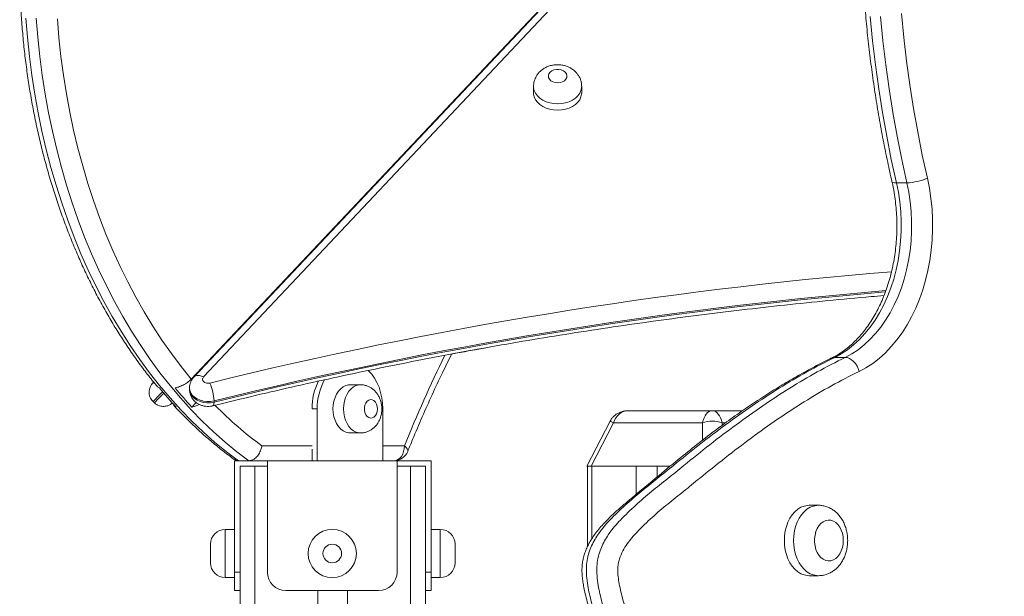
# Model space of a CAD drawing. Units: millimetres. Extents: x 148 to 388, y 7 to 394.
# Drawn here: x 301 to 314, y 350 to 358 of the extents above; entities that cross this region are included whole.
import ezdxf

# ---------------------------------------------------------------- set-up
doc = ezdxf.new("R2010")
doc.units = ezdxf.units.MM

msp = doc.modelspace()

# ---------------------------------------------------------------- linework, layer by layer
at = {"color": 7, "linetype": 'Continuous', "lineweight": 15}
for p, q in [((312.61762, 363.00722), (303.22156, 353.04295)), ((312.61497, 362.99426), (303.25818, 353.07164)), ((307.83869, 356.99038), (307.83869, 356.90462)), ((308.48869, 356.90462), (308.48869, 356.99037)), ((312.87573, 355.68884), (312.73431, 355.68884)), ((312.04383, 353.3356), (311.90241, 353.3356)), ((302.70259, 352.98912), (302.71474, 353.00201)), ((302.71439, 353.00157), (302.70262, 352.98909)), ((302.79102, 352.92382), (302.76455, 352.94001)), ((305.5042, 352.96624), (305.36278, 352.96624)), ((303.19735, 352.92071), (303.19735, 352.90356)), ((302.70711, 352.73882), (302.70714, 352.7388)), ((302.70714, 352.7388), (302.72532, 352.72164)), ((303.23009, 352.66451), (303.2884, 352.72635)), ((303.52793, 352.74853), (303.52793, 352.73138)), ((304.92084, 352.64124), (304.92084, 351.94124)), ((305.80473, 352.64124), (305.80473, 351.94124)), ((309.11612, 352.61624), (310.25028, 352.61624)), ((310.25028, 352.61624), (310.65804, 352.61624)), ((308.87185, 352.47488), (308.55857, 351.86624)), ((308.91679, 352.45175), (308.61541, 351.86624)), ((310.11739, 352.45175), (308.91679, 352.45175)), ((305.36278, 352.31624), (305.5042, 352.31624)), ((304.85013, 352.09607), (304.85013, 351.94124)), ((303.85691, 351.94124), (303.80564, 351.94124)), ((303.80564, 351.94124), (303.80564, 350.44124)), ((303.99833, 351.94124), (303.85691, 351.94124)), ((304.24833, 351.94124), (303.99833, 351.94124)), ((305.99833, 351.94124), (304.24833, 351.94124)), ((304.24833, 351.94124), (304.24833, 350.44124)), ((306.45564, 351.94124), (305.99833, 351.94124)), ((305.99833, 351.94124), (305.99833, 350.44124)), ((306.45564, 350.44124), (306.45564, 351.94124)), ((303.88064, 351.86624), (303.88064, 317.92643)), ((303.88064, 351.86624), (304.08064, 351.86624)), ((304.08064, 351.86624), (304.24833, 351.86624)), ((305.99833, 351.86624), (306.18064, 351.86624)), ((306.18064, 351.86624), (306.38064, 351.86624)), ((306.38064, 351.86624), (306.38064, 318.10681)), ((308.61541, 351.86624), (308.55857, 351.86624)), ((308.56536, 351.86624), (308.56536, 350.78127)), ((308.61541, 351.86624), (309.6797, 351.86624)), ((308.62394, 351.86624), (309.22498, 351.86624)), ((309.22498, 351.86624), (309.22498, 351.48972)), ((309.50782, 351.86624), (309.50782, 351.72502)), ((309.50782, 351.86624), (309.6797, 351.86624)), ((311.68217, 351.34124), (311.55843, 351.34124)), ((303.80564, 351.01624), (303.68064, 351.01624)), ((306.58064, 351.01624), (306.45564, 351.01624)), ((303.48064, 350.56624), (303.48064, 350.81624)), ((306.78064, 350.81624), (306.78064, 350.56624)), ((303.80564, 350.44124), (303.88064, 350.44124)), ((303.80564, 350.19124), (303.80564, 350.44124)), ((306.38064, 350.44124), (306.45564, 350.44124)), ((306.45564, 350.44124), (306.45564, 350.19124)), ((303.68064, 350.36624), (303.80564, 350.36624)), ((306.45564, 350.36624), (306.58064, 350.36624)), ((311.55843, 350.39124), (311.68217, 350.39124)), ((303.88064, 350.19124), (303.80564, 350.19124)), ((305.74833, 350.19124), (304.49833, 350.19124)), ((304.93064, 350.19124), (304.93064, 318.07171)), ((305.33064, 350.19124), (305.33064, 318.10039)), ((306.45564, 350.19124), (306.38064, 350.19124))]:
    msp.add_line(p, q, dxfattribs=at)
at = {"color": 8, "linetype": 'Continuous', "lineweight": 15}
for p, q in [((312.57967, 362.82181), (303.3855, 353.07164)), ((302.7002, 352.98658), (302.69985, 352.98621)), ((302.70262, 352.98909), (302.69988, 352.98618)), ((304.92084, 352.64124), (304.85379, 352.64124)), ((310.11739, 352.21762), (310.11739, 352.45175)), ((310.38317, 352.45175), (310.38317, 352.41938)), ((310.42727, 352.45175), (310.38317, 352.45175)), ((304.17401, 352.14124), (304.85379, 352.14124)), ((305.80473, 352.14124), (306.09703, 352.14124)), ((306.14111, 352.06639), (306.14054, 352.06509)), ((304.08064, 351.86624), (304.08064, 317.96203)), ((306.18064, 351.86624), (306.18064, 318.11326)), ((308.62394, 351.86624), (308.62394, 350.88833)), ((303.68064, 351.01624), (303.68064, 350.36624)), ((306.58064, 350.36624), (306.58064, 351.01624))]:
    msp.add_line(p, q, dxfattribs=at)
at = {"color": 7, "linetype": 'Continuous', "lineweight": 15, "flags": 128}
for points in [[(300.98933, 357.9088), (301.00991, 357.65089), (301.03679, 357.39415), (301.06994, 357.13888), (301.10931, 356.88538), (301.15485, 356.63396), (301.20653, 356.38492), (301.26426, 356.13856), (301.32799, 355.89517), (301.39763, 355.65504), (301.47311, 355.41847), (301.55433, 355.18573), (301.6412, 354.9571), (301.7336, 354.73286), (301.83144, 354.51328), (301.93459, 354.29862), (302.04294, 354.08913), (302.15634, 353.88507), (302.27467, 353.68668), (302.39778, 353.4942), (302.52552, 353.30786), (302.65775, 353.12788), (302.7943, 352.95448), (302.93502, 352.78786), (303.07972, 352.62823), (303.22824, 352.47578), (303.38041, 352.33068), (303.53603, 352.19312), (303.69493, 352.06326), (303.85691, 351.94124)], [(303.99833, 351.94124), (303.83635, 352.06326), (303.67746, 352.19312), (303.52183, 352.33068), (303.36967, 352.47578), (303.22114, 352.62823), (303.07644, 352.78786), (302.93572, 352.95448), (302.79917, 353.12788), (302.66694, 353.30786), (302.5392, 353.4942), (302.41609, 353.68668), (302.29776, 353.88507), (302.18436, 354.08913), (302.07602, 354.29862), (301.97286, 354.51328), (301.87502, 354.73286), (301.78262, 354.9571), (301.69575, 355.18573), (301.61453, 355.41847), (301.53905, 355.65504), (301.46941, 355.89517), (301.40568, 356.13856), (301.34795, 356.38492), (301.29628, 356.63396), (301.25073, 356.88538), (301.21136, 357.13888), (301.17821, 357.39415), (301.15133, 357.65089), (301.13075, 357.9088)], [(301.41503, 357.89772), (301.43608, 357.64383), (301.4634, 357.39114), (301.49697, 357.13996), (301.53673, 356.8906), (301.58264, 356.64336), (301.63464, 356.39854), (301.69267, 356.15645), (301.75666, 355.91738), (301.82653, 355.68162), (301.90219, 355.44947), (301.98355, 355.22121), (302.07052, 354.99712), (302.16298, 354.77747), (302.26082, 354.56253), (302.36392, 354.35257), (302.47216, 354.14784), (302.5854, 353.9486), (302.7035, 353.75508), (302.82632, 353.56753), (302.95371, 353.38618), (303.08551, 353.21125), (303.22156, 353.04295)], [(312.80096, 357.97087), (312.83284, 357.64854), (312.87085, 357.32754), (312.91496, 357.00811), (312.96513, 356.69046), (313.02133, 356.37485), (313.08352, 356.06149), (313.15166, 355.75061)], [(308.16369, 357.03664), (308.19742, 357.04002), (308.22864, 357.04988), (308.25505, 357.06551), (308.27468, 357.08575), (308.28608, 357.10908), (308.2884, 357.13379), (308.28148, 357.15804), (308.26581, 357.18003), (308.24258, 357.19813), (308.21349, 357.211), (308.18071, 357.21768), (308.14667, 357.21768), (308.11389, 357.211), (308.08481, 357.19813), (308.06157, 357.18003), (308.04591, 357.15804), (308.03898, 357.13379), (308.04131, 357.10908), (308.05271, 357.08575), (308.07234, 357.06551), (308.09874, 357.04988), (308.12997, 357.04002), (308.16369, 357.03664)], [(307.83869, 356.90462), (307.8398, 356.88509), (307.84864, 356.84657), (307.86607, 356.80964), (307.89161, 356.77529), (307.92458, 356.74447), (307.96407, 356.71802), (308.00901, 356.69666), (308.05817, 356.68098), (308.1102, 356.67139), (308.16369, 356.66817)], [(308.16369, 356.66817), (308.21718, 356.67139), (308.26922, 356.68098), (308.31838, 356.69666), (308.36331, 356.71802), (308.4028, 356.74447), (308.43577, 356.77529), (308.46132, 356.80964), (308.47875, 356.84657), (308.48758, 356.88509), (308.48869, 356.90462)], [(313.15166, 355.75061), (313.17909, 355.6158), (313.20002, 355.47868), (313.21435, 355.33987), (313.22201, 355.2), (313.22298, 355.05973), (313.21724, 354.91968), (313.20482, 354.7805), (313.18578, 354.64283), (313.16021, 354.50729), (313.12822, 354.3745), (313.08996, 354.24507), (313.0456, 354.1196), (312.99535, 353.99865), (312.93944, 353.88278), (312.87811, 353.77251), (312.81166, 353.66836), (312.74039, 353.57079), (312.66462, 353.48026), (312.58469, 353.39718), (312.50098, 353.32192), (312.41386, 353.25484), (312.32374, 353.19623), (312.23102, 353.14637)], [(312.73431, 355.68884), (312.76008, 355.56143), (312.77943, 355.43177), (312.79226, 355.30049), (312.79849, 355.16826), (312.79811, 355.03574), (312.79111, 354.90359), (312.77752, 354.77247), (312.75742, 354.64304), (312.73091, 354.51593), (312.69811, 354.39179), (312.65919, 354.27124), (312.61436, 354.15488), (312.56382, 354.04328), (312.50783, 353.93701), (312.44668, 353.8366), (312.38066, 353.74255), (312.31011, 353.65533), (312.23538, 353.57538), (312.15685, 353.50308), (312.0749, 353.43882), (311.98994, 353.3829), (311.90241, 353.3356)], [(312.04383, 353.3356), (312.13137, 353.3829), (312.21632, 353.43882), (312.29827, 353.50308), (312.37681, 353.57538), (312.45153, 353.65533), (312.52208, 353.74255), (312.5881, 353.8366), (312.64925, 353.93701), (312.70524, 354.04328), (312.75578, 354.15488), (312.80062, 354.27124), (312.83953, 354.39179), (312.87233, 354.51593), (312.89884, 354.64304), (312.91894, 354.77247), (312.93253, 354.90359), (312.93953, 355.03574), (312.93991, 355.16826), (312.93368, 355.30049), (312.92085, 355.43177), (312.9015, 355.56143), (312.87573, 355.68884)], [(312.04383, 353.3356), (312.0723, 353.33197), (312.10143, 353.3212), (312.13011, 353.30371), (312.15724, 353.28018), (312.18176, 353.2515), (312.20274, 353.21878), (312.21937, 353.18329), (312.23102, 353.14637)], [(303.3855, 353.07164), (303.37545, 353.05631), (303.37237, 353.03947), (303.37655, 353.02276), (303.38759, 353.0078), (303.40442, 352.99603), (303.42541, 352.98859), (303.44852, 352.98621), (303.47152, 352.98912)], [(305.80473, 352.64124), (305.8015, 352.71658), (305.79188, 352.79082), (305.77601, 352.86287), (305.7541, 352.9317), (305.72649, 352.99628), (305.69358, 353.0557), (305.65585, 353.10906), (305.61383, 353.15561), (305.60924, 353.16003)], [(302.69985, 352.98621), (302.69985, 352.98621), (302.70259, 352.98912)], [(302.70001, 352.98631), (302.70213, 352.98856), (302.70914, 352.996), (302.71361, 353.00074)], [(302.71353, 353.00071), (302.70911, 352.99603), (302.7021, 352.98859), (302.7002, 352.98658)], [(305.36278, 352.96624), (305.34381, 352.96513), (305.30637, 352.9563), (305.27047, 352.93887), (305.23709, 352.91332), (305.20714, 352.88036), (305.18143, 352.84086), (305.16067, 352.79593), (305.14543, 352.74677), (305.13611, 352.69474), (305.13297, 352.64124), (305.13611, 352.58775), (305.14543, 352.53572), (305.16067, 352.48656), (305.18143, 352.44162), (305.20714, 352.40213), (305.23709, 352.36917), (305.27047, 352.34362), (305.30637, 352.32619), (305.34381, 352.31735), (305.36278, 352.31624)], [(305.73401, 352.64124), (305.73074, 352.67497), (305.72115, 352.70619), (305.70596, 352.7326), (305.68629, 352.75223), (305.66361, 352.76363), (305.63959, 352.76595), (305.61603, 352.75903), (305.59465, 352.74337), (305.57706, 352.72013), (305.56455, 352.69105), (305.55806, 352.65827), (305.55806, 352.62422), (305.56455, 352.59144), (305.57706, 352.56236), (305.59465, 352.53912), (305.61603, 352.52346), (305.63959, 352.51654), (305.66361, 352.51886), (305.68629, 352.53026), (305.70596, 352.54989), (305.72115, 352.5763), (305.73074, 352.60752), (305.73401, 352.64124)], [(305.95561, 351.94124), (305.9832, 351.94509), (306.00973, 351.95647), (306.03418, 351.97495), (306.05561, 351.99982), (306.07319, 352.03013), (306.08626, 352.06471), (306.09431, 352.10223), (306.09703, 352.14124)], [(311.55843, 351.34124), (311.53551, 351.34014), (311.49009, 351.33131), (311.44595, 351.31382), (311.4039, 351.28799), (311.36474, 351.2543), (311.32918, 351.21339), (311.29789, 351.16601), (311.27145, 351.11305), (311.25036, 351.05548), (311.23501, 350.9944), (311.22568, 350.93092), (311.22255, 350.86624), (311.22568, 350.80157), (311.23501, 350.73809), (311.25036, 350.677), (311.27145, 350.61944), (311.29789, 350.56648), (311.32918, 350.5191), (311.36474, 350.47818), (311.4039, 350.4445), (311.44595, 350.41867), (311.49009, 350.40118), (311.53551, 350.39235), (311.55843, 350.39124)], [(312.01805, 350.86624), (312.01492, 350.91535), (312.00565, 350.96287), (311.99052, 351.00729), (311.97003, 351.04718), (311.94483, 351.08125), (311.91574, 351.10841), (311.88368, 351.12779), (311.8497, 351.13876), (311.81487, 351.14097), (311.78032, 351.13435), (311.74717, 351.11911), (311.71647, 351.09575), (311.68921, 351.06501), (311.66628, 351.02789), (311.6484, 350.98556), (311.63615, 350.9394), (311.62992, 350.8909), (311.62992, 350.84159), (311.63615, 350.79308), (311.6484, 350.74693), (311.66628, 350.7046), (311.68921, 350.66748), (311.71647, 350.63674), (311.74717, 350.61337), (311.78032, 350.59814), (311.81487, 350.59152), (311.8497, 350.59373), (311.88368, 350.6047), (311.91574, 350.62408), (311.94483, 350.65124), (311.97003, 350.68531), (311.99052, 350.7252), (312.00565, 350.76962), (312.01492, 350.81714), (312.01805, 350.86624)]]:
    msp.add_lwpolyline(points, dxfattribs=at)
at = {"color": 8, "linetype": 'Continuous', "lineweight": 15, "flags": 128}
for points in [[(312.37927, 357.92953), (312.41174, 357.60425), (312.45034, 357.28031), (312.49506, 356.95795), (312.54585, 356.63739), (312.60268, 356.31887), (312.66552, 356.00261), (312.73431, 355.68884)], [(312.87573, 355.68884), (312.80694, 356.00261), (312.74411, 356.31887), (312.68727, 356.63739), (312.63648, 356.95795), (312.59176, 357.28031), (312.55316, 357.60425), (312.52069, 357.92953)], [(308.16369, 356.75392), (308.1102, 356.75715), (308.05817, 356.76673), (308.00901, 356.78242), (307.96407, 356.80378), (307.92458, 356.83023), (307.89161, 356.86105), (307.86607, 356.89539), (307.84864, 356.93233), (307.8398, 356.97085), (307.83869, 356.991)], [(308.48869, 356.99099), (308.48758, 356.97085), (308.47875, 356.93233), (308.46132, 356.89539), (308.43577, 356.86105), (308.4028, 356.83023), (308.36331, 356.80378), (308.31838, 356.78242), (308.26922, 356.76673), (308.21719, 356.75715), (308.16369, 356.75392)], [(312.67389, 355.70586), (312.67841, 355.69925), (312.69043, 355.69354), (312.7093, 355.69002), (312.73431, 355.68884)], [(311.86002, 353.32588), (311.8757, 353.33197), (311.90241, 353.3356)], [(303.25808, 353.07154), (303.26552, 353.07817), (303.28346, 353.08741), (303.30533, 353.09142), (303.33028, 353.09006), (303.35735, 353.08338), (303.3855, 353.07164)], [(305.5035, 352.31625), (305.48523, 352.31735), (305.44779, 352.32619), (305.41189, 352.34362), (305.37851, 352.36917), (305.34856, 352.40213), (305.32285, 352.44162), (305.30209, 352.48656), (305.28685, 352.53572), (305.27753, 352.58775), (305.27439, 352.64124), (305.27753, 352.69474), (305.28685, 352.74677), (305.30209, 352.79593), (305.32285, 352.84086), (305.34856, 352.88036), (305.37851, 352.91332), (305.41189, 352.93887), (305.44779, 352.9563), (305.48523, 352.96513), (305.50379, 352.96624)], [(302.8336, 352.87291), (302.81817, 352.85655), (302.78861, 352.8252), (302.76237, 352.79737), (302.74041, 352.77408), (302.72355, 352.75621), (302.71242, 352.7444), (302.70741, 352.73909), (302.70714, 352.7388)], [(302.72532, 352.72164), (302.7256, 352.72194), (302.73061, 352.72724), (302.74174, 352.73906), (302.7586, 352.75693), (302.78056, 352.78022), (302.8068, 352.80805), (302.83636, 352.8394), (302.84988, 352.85373)], [(303.52793, 352.74853), (303.48121, 352.7405), (303.43324, 352.73911), (303.38579, 352.74442), (303.34061, 352.75623), (303.29936, 352.77411), (303.26358, 352.79739), (303.23457, 352.82522), (303.2134, 352.85658), (303.20087, 352.89029), (303.19735, 352.92035)], [(303.19735, 352.90356), (303.20087, 352.87314), (303.2134, 352.83942), (303.23457, 352.80807), (303.26358, 352.78024), (303.29936, 352.75696), (303.34061, 352.73908), (303.38579, 352.72727), (303.43324, 352.72196), (303.48121, 352.72335), (303.52793, 352.73138)], [(303.51359, 352.68204), (303.51843, 352.68499), (303.52364, 352.69461), (303.52685, 352.71027), (303.52793, 352.73138)], [(308.87185, 352.47488), (308.87478, 352.47337), (308.88346, 352.4689), (308.89762, 352.46161), (308.91679, 352.45175)], [(306.14107, 352.06639), (306.14245, 352.07112), (306.14142, 352.08615), (306.13326, 352.10329), (306.11827, 352.1219), (306.09703, 352.14124)], [(311.68187, 350.39124), (311.65925, 350.39235), (311.61384, 350.40118), (311.56969, 350.41867), (311.52765, 350.4445), (311.48848, 350.47818), (311.45292, 350.5191), (311.42163, 350.56648), (311.39519, 350.61944), (311.3741, 350.677), (311.35875, 350.73809), (311.34943, 350.80157), (311.3463, 350.86624), (311.34943, 350.93092), (311.35875, 350.9944), (311.3741, 351.05548), (311.39519, 351.11305), (311.42163, 351.16601), (311.45292, 351.21339), (311.48848, 351.2543), (311.52765, 351.28799), (311.56969, 351.31382), (311.61384, 351.33131), (311.65925, 351.34014), (311.68092, 351.34124)]]:
    msp.add_lwpolyline(points, dxfattribs=at)
at = {"color": 7, "linetype": 'Continuous', "lineweight": 15}
for radius in [0.325, 0.125]:
    msp.add_circle((305.12333, 350.69124), radius, dxfattribs=at)
for centre, radius, start, end in [((312.84932, 356.45391), 0.76553, 271.977155, 293.262421), ((302.86947, 352.72104), 0.65904, 2.39062, 24.001671), ((305.64976, 352.65063), 0.79969, 152.658784, 180.672794), ((305.71473, 352.65142), 0.79396, 151.081472, 180.73413), ((307.54847, 356.85848), 6.17372, 219.592534, 222.790923), ((307.76091, 356.85876), 6.17414, 219.592734, 222.79091), ((310.25028, 352.08905), 0.38628, 69.87724, 110.12276), ((305.95561, 352.14124), 0.2, 270, 338.012779), ((305.95564, 352.14124), 0.2, 270, 338.012779), ((303.68064, 350.81624), 0.2, 90, 180), ((306.58064, 350.81624), 0.2, 0, 90), ((303.68064, 350.56624), 0.2, 180, 270), ((306.58064, 350.56624), 0.2, 270, 0), ((304.49833, 350.44124), 0.25, 180, 270), ((305.74833, 350.44124), 0.25, 270, 0)]:
    msp.add_arc(centre, radius, start, end, dxfattribs=at)
at = {"color": 8, "linetype": 'Continuous', "lineweight": 15}
for centre, radius, start, end in [((317.43081, 296.39383), 58.2914, 94.6880097, 103.8555076), ((317.4155, 296.47418), 57.96263, 94.7744038, 103.8626436), ((317.42917, 296.37347), 58.04704, 94.7880825, 103.8559869), ((322.98217, 345.33252), 18.20623, 153.821534, 158.038843), ((307.27518, 356.35168), 5.22925, 224.492499, 233.626744)]:
    msp.add_arc(centre, radius, start, end, dxfattribs=at)
at = {"color": 7, "linetype": 'Continuous', "lineweight": 15}
for centre, ratio, start_param, end_param in [((309.11612, 352.36624), 0.84852814, 0, 1.22173048), ((310.25028, 352.36624), 0.56568542, 0, 1.22173048), ((310.25028, 352.36624), 0.56568542, 5.06145483, 6.28318531)]:
    msp.add_ellipse(centre, major_axis=(0, 0.25), ratio=ratio, start_param=start_param, end_param=end_param, dxfattribs=at)
for points, knots in [([(320.61345, 371.75943), (320.56875, 371.75676), (320.4501, 371.74969), (320.25786, 371.72936), (320.03684, 371.69937), (319.81645, 371.66118), (319.59681, 371.61526), (319.37808, 371.56151), (319.16036, 371.5), (318.94382, 371.43075), (318.72859, 371.3538), (318.5148, 371.26921), (318.30259, 371.17703), (318.0921, 371.0773), (317.88347, 370.9701), (317.67684, 370.85548), (317.47233, 370.73351), (317.27008, 370.60429), (317.07023, 370.46787), (316.8729, 370.32437), (316.67824, 370.17386), (316.48636, 370.01644), (316.2974, 369.85222), (316.11146, 369.6813), (315.9287, 369.50379), (315.74921, 369.31982), (315.57312, 369.1295), (315.40054, 368.93295), (315.23158, 368.73031), (315.06636, 368.52171), (314.90498, 368.30728), (314.74754, 368.08717), (314.59416, 367.86153), (314.44491, 367.63049), (314.29991, 367.39421), (314.15923, 367.15284), (314.02298, 366.90654), (313.89124, 366.65548), (313.76408, 366.39981), (313.6416, 366.13969), (313.52387, 365.87531), (313.41096, 365.60683), (313.30294, 365.33442), (313.19988, 365.05827), (313.10185, 364.77854), (313.00891, 364.49541), (312.92111, 364.20908), (312.83851, 363.91973), (312.76116, 363.62753), (312.68911, 363.33268), (312.62241, 363.03536), (312.56109, 362.73578), (312.50519, 362.43411), (312.45475, 362.13056), (312.4098, 361.82531), (312.37037, 361.51857), (312.33649, 361.21052), (312.30816, 360.90137), (312.28541, 360.59131), (312.26826, 360.28055), (312.25672, 359.96928), (312.25079, 359.65769), (312.25047, 359.346), (312.25577, 359.03439), (312.26669, 358.72307), (312.28321, 358.41223), (312.30532, 358.10209), (312.33302, 357.79282), (312.36629, 357.48464), (312.4051, 357.17773), (312.44943, 356.8723), (312.49924, 356.56853), (312.5546, 356.26667), (312.61257, 355.97892), (312.65435, 355.79284), (312.67389, 355.70585)], [0, 0, 0, 0, 0.00828137, 0.02198394, 0.03568807, 0.04939465, 0.06310418, 0.07681735, 0.09053466, 0.10425688, 0.11798412, 0.13171683, 0.14545526, 0.15919971, 0.17294991, 0.18670607, 0.20046806, 0.2142358, 0.22800901, 0.24178765, 0.25557117, 0.26935947, 0.28315205, 0.29694878, 0.31074927, 0.3245531, 0.33835985, 0.35216943, 0.36598142, 0.37979551, 0.39361141, 0.40742884, 0.4212476, 0.43506742, 0.44888824, 0.46270966, 0.47653162, 0.49035398, 0.50417655, 0.51799917, 0.53182196, 0.54564462, 0.55946708, 0.57328932, 0.58711141, 0.60093315, 0.61475457, 0.6285757, 0.6423965, 0.65621701, 0.67003713, 0.68385693, 0.69767643, 0.71149567, 0.72531461, 0.73913335, 0.75295189, 0.76677019, 0.78058839, 0.79440646, 0.80822447, 0.82204241, 0.83586038, 0.84967832, 0.86349639, 0.87731458, 0.89113289, 0.90495137, 0.91877002, 0.93258897, 0.94640817, 0.96022773, 0.97404761, 0.98786785, 1, 1, 1, 1]), ([(301.45305, 361.92274), (301.44823, 361.90909), (301.41768, 361.82263), (301.36487, 361.66099), (301.29685, 361.43666), (301.23428, 361.20923), (301.17697, 360.97914), (301.12504, 360.74657), (301.07852, 360.51178), (301.03747, 360.27501), (301.00193, 360.03651), (300.97193, 359.79653), (300.94751, 359.55532), (300.92868, 359.31314), (300.91546, 359.07023), (300.90788, 358.82685), (300.90593, 358.58326), (300.90961, 358.3397), (300.91894, 358.09644), (300.93388, 357.85372), (300.95444, 357.6118), (300.98059, 357.37094), (301.01231, 357.13138), (301.04955, 356.89338), (301.09229, 356.65718), (301.14049, 356.42303), (301.19409, 356.19117), (301.25305, 355.96186), (301.3173, 355.73532), (301.38678, 355.5118), (301.46142, 355.29153), (301.54115, 355.07475), (301.62588, 354.86168), (301.71554, 354.65255), (301.81003, 354.44758), (301.90926, 354.24699), (302.01313, 354.05099), (302.12153, 353.85979), (302.23435, 353.6736), (302.3515, 353.49265), (302.47275, 353.31698), (302.59836, 353.14738), (302.6958, 353.02179), (302.75256, 352.95475), (302.76482, 352.94027)], [0, 0, 0, 0, 0.00463189, 0.029347, 0.05406121, 0.07877419, 0.10348609, 0.12819672, 0.15290632, 0.17761474, 0.20232233, 0.22702906, 0.25173504, 0.27644038, 0.30114539, 0.32585009, 0.3505549, 0.37525979, 0.39996487, 0.42467037, 0.44937665, 0.47408364, 0.49879146, 0.52350061, 0.54821101, 0.57292279, 0.59763598, 0.62235084, 0.64706751, 0.67178565, 0.69650577, 0.72122732, 0.74595046, 0.77067496, 0.79540061, 0.82012712, 0.84485407, 0.86958107, 0.89430724, 0.91903187, 0.94375429, 0.96847364, 0.99318866, 1, 1, 1, 1]), ([(308.48782, 356.9913), (308.48777, 357.00178), (308.48765, 357.02739), (308.47853, 357.06718), (308.46231, 357.10916), (308.43933, 357.14779), (308.41051, 357.18256), (308.37622, 357.213), (308.33696, 357.23864), (308.29327, 357.25891), (308.24591, 357.27325), (308.19586, 357.2811), (308.14427, 357.28202), (308.09236, 357.27567), (308.04144, 357.26181), (307.99476, 357.24114), (307.95363, 357.21489), (307.91879, 357.18454), (307.88958, 357.14992), (307.86641, 357.11178), (307.84955, 357.06963), (307.83985, 357.02901), (307.83964, 357.0022), (307.83955, 356.99132)], [0, 0, 0, 0, 0.03274789, 0.080043032, 0.126761553, 0.173300901, 0.220070918, 0.267458185, 0.315776317, 0.365197655, 0.415710927, 0.467168978, 0.519426283, 0.572428569, 0.626200245, 0.680645502, 0.729339685, 0.777179628, 0.824165828, 0.870438932, 0.916198073, 0.965987833, 1, 1, 1, 1]), ([(312.67389, 355.70585), (312.67829, 355.686), (312.69123, 355.62773), (312.70884, 355.52926), (312.72486, 355.41023), (312.73551, 355.28985), (312.74082, 355.16869), (312.74074, 355.04728), (312.73529, 354.92614), (312.72447, 354.80581), (312.70836, 354.68679), (312.68704, 354.56962), (312.66061, 354.4548), (312.62921, 354.34282), (312.59301, 354.23416), (312.55219, 354.12927), (312.50698, 354.0286), (312.45758, 353.93255), (312.40426, 353.84152), (312.34729, 353.75585), (312.28694, 353.67588), (312.22351, 353.60189), (312.15726, 353.53413), (312.0885, 353.47282), (312.01749, 353.41814), (311.94552, 353.37098), (311.89301, 353.34202), (311.86504, 353.32834), (311.86109, 353.32641)], [0, 0, 0, 0, 0.020973209, 0.061553879, 0.102152215, 0.142761106, 0.183376102, 0.223993301, 0.264608142, 0.305214739, 0.345807759, 0.386383681, 0.42693876, 0.467469837, 0.507975431, 0.54845581, 0.588912309, 0.629349294, 0.669776252, 0.710201471, 0.750638698, 0.79111125, 0.831647129, 0.872284893, 0.913068746, 0.954053223, 0.993503095, 1, 1, 1, 1]), ([(303.51361, 352.68204), (303.61118, 352.70605), (303.89429, 352.7757), (304.36487, 352.88684), (304.92604, 353.01366), (305.48955, 353.13491), (306.05524, 353.25068), (306.62302, 353.3609), (307.19279, 353.46558), (307.76444, 353.56469), (308.33788, 353.65821), (308.913, 353.74612), (309.48969, 353.8284), (310.06785, 353.90506), (310.64739, 353.97604), (311.22816, 354.04147), (311.81016, 354.1008), (312.2563, 354.14307), (312.50869, 354.16369), (312.56641, 354.1684)], [0, 0, 0, 0, 0.03323581, 0.09643614, 0.15963694, 0.22283805, 0.28603928, 0.34924058, 0.41244191, 0.47564353, 0.53884537, 0.60204721, 0.66524915, 0.72845123, 0.79165341, 0.8548557, 0.91805809, 0.98126058, 1, 1, 1, 1]), ([(306.73347, 353.38018), (306.88659, 353.40862), (307.22952, 353.4723), (307.76452, 353.56457), (308.33791, 353.65821), (308.91304, 353.74609), (309.48973, 353.82839), (310.06789, 353.90505), (310.64742, 353.97603), (311.2282, 354.04146), (311.8102, 354.10079), (312.25632, 354.14306), (312.5087, 354.16368), (312.56641, 354.16839)], [0, 0, 0, 0, 0.07985388, 0.17883165, 0.27780955, 0.37678766, 0.475766, 0.57474443, 0.67372312, 0.77270202, 0.87168104, 0.97066018, 1, 1, 1, 1]), ([(306.14106, 352.06636), (306.16298, 352.12022), (306.22666, 352.27666), (306.33572, 352.53265), (306.46988, 352.83271), (306.60213, 353.11566), (306.69184, 353.29634), (306.73348, 353.38021)], [0, 0, 0, 0, 0.11955839, 0.34728436, 0.57500719, 0.80272833, 1, 1, 1, 1]), ([(311.90241, 353.3356), (311.77633, 353.27186), (311.52407, 353.14433), (311.15346, 352.92355), (310.78817, 352.68495), (310.42861, 352.42882), (310.07396, 352.15971), (309.76895, 351.9118), (309.50727, 351.70086), (309.28877, 351.52696), (309.07416, 351.34396), (308.90843, 351.18612), (308.79071, 351.05728), (308.72343, 350.97082), (308.66684, 350.88368), (308.62142, 350.79687), (308.58419, 350.70141), (308.55922, 350.59726), (308.54812, 350.48062), (308.55454, 350.3565), (308.57957, 350.19602), (308.62515, 350.00833), (308.69019, 349.79528), (308.75915, 349.5845), (308.82891, 349.35462), (308.88682, 349.09912), (308.92952, 348.81965), (308.95536, 348.53013), (308.96401, 348.23277), (308.95775, 347.92915), (308.94028, 347.62596), (308.91559, 347.32363), (308.88885, 347.04559), (308.86614, 346.79065), (308.85242, 346.55808), (308.84822, 346.32492), (308.85709, 346.09973), (308.87964, 345.88412), (308.91413, 345.67942), (308.9573, 345.50186), (309.00505, 345.35155), (309.05412, 345.2276), (309.10982, 345.11506), (309.17261, 345.01651), (309.24066, 344.93223), (309.32897, 344.8458), (309.44018, 344.76614), (309.57282, 344.69617), (309.66388, 344.66094), (309.7094, 344.64333)], [0, 0, 0, 0, 0.04660205, 0.09324358, 0.13993392, 0.18665638, 0.23337232, 0.28002412, 0.30911772, 0.33822901, 0.36730113, 0.39634161, 0.40772118, 0.4190936, 0.42794175, 0.43680638, 0.44561802, 0.45466931, 0.46371514, 0.47440007, 0.48511591, 0.50410164, 0.52313957, 0.54222557, 0.561277, 0.58467749, 0.60814044, 0.63156343, 0.65642439, 0.68132197, 0.70628752, 0.73128335, 0.75622683, 0.77536137, 0.79452727, 0.81365112, 0.83272828, 0.84996731, 0.86723638, 0.88445914, 0.89609952, 0.90775747, 0.91937805, 0.92983617, 0.94033247, 0.95079586, 0.96714612, 0.98357782, 1, 1, 1, 1]), ([(309.85082, 344.64333), (309.83726, 344.64842), (309.78264, 344.6689), (309.68782, 344.70959), (309.56895, 344.7747), (309.46657, 344.84954), (309.38208, 344.93223), (309.31403, 345.01651), (309.25125, 345.11506), (309.19554, 345.2276), (309.14647, 345.35155), (309.09872, 345.50186), (309.05555, 345.67942), (309.02106, 345.88412), (308.99851, 346.09973), (308.98964, 346.32492), (308.99384, 346.55808), (309.00756, 346.79065), (309.03027, 347.04559), (309.05701, 347.32363), (309.0817, 347.62596), (309.09917, 347.92915), (309.10543, 348.23277), (309.09679, 348.53013), (309.07094, 348.81965), (309.02824, 349.09912), (308.97033, 349.35462), (308.90057, 349.58449), (308.83161, 349.79528), (308.76657, 350.00833), (308.72099, 350.19602), (308.69596, 350.3565), (308.68954, 350.48062), (308.70064, 350.59726), (308.72561, 350.70141), (308.76284, 350.79687), (308.80826, 350.88368), (308.86486, 350.97082), (308.93214, 351.05728), (309.04985, 351.18612), (309.21558, 351.34396), (309.43019, 351.52696), (309.64869, 351.70086), (309.91037, 351.9118), (310.21538, 352.15971), (310.57003, 352.42882), (310.92959, 352.68495), (311.29488, 352.92355), (311.66549, 353.14433), (311.91775, 353.27186), (312.04383, 353.3356)], [0, 0, 0, 0, 0.00488397, 0.01967224, 0.03447064, 0.04920715, 0.05967051, 0.07016671, 0.08062479, 0.09224539, 0.1039033, 0.11554365, 0.13276636, 0.15003537, 0.16727435, 0.18635144, 0.20547523, 0.22464106, 0.24377554, 0.26871896, 0.2937147, 0.31868017, 0.34357767, 0.36843854, 0.39186147, 0.41532436, 0.43872478, 0.45777621, 0.47686208, 0.49589995, 0.51488562, 0.52560141, 0.53628632, 0.54533212, 0.55438336, 0.56319489, 0.57205959, 0.58090772, 0.5922801, 0.6036597, 0.63269987, 0.66177206, 0.69088325, 0.71997677, 0.76662842, 0.81334421, 0.8600666, 0.9067568, 0.9533981, 1, 1, 1, 1]), ([(311.85967, 353.32686), (311.8542, 353.32415), (311.77818, 353.28646), (311.62781, 353.2099), (311.41009, 353.09158), (311.19065, 352.96364), (310.97126, 352.82747), (310.74996, 352.68169), (310.52638, 352.52594), (310.30011, 352.35981), (310.06645, 352.17938), (309.80964, 351.97398), (309.50281, 351.72165), (309.23939, 351.50178), (309.03985, 351.33559), (308.93771, 351.24599), (308.85281, 351.16545), (308.78115, 351.09125), (308.72047, 351.02215), (308.6684, 350.9553), (308.62413, 350.89028), (308.58696, 350.82711), (308.55642, 350.76521), (308.53186, 350.70347), (308.51315, 350.64166), (308.49986, 350.5779), (308.49276, 350.51294), (308.49145, 350.44607), (308.49532, 350.37803), (308.5042, 350.30635), (308.51813, 350.22879), (308.5378, 350.13902), (308.5646, 350.03691), (308.59996, 349.91789), (308.64951, 349.75957), (308.70364, 349.58897), (308.75365, 349.41848), (308.79049, 349.27485), (308.82113, 349.1331), (308.84701, 348.98723), (308.86742, 348.83961), (308.88339, 348.68687), (308.89508, 348.52703), (308.90231, 348.35801), (308.90484, 348.18078), (308.90242, 347.99455), (308.89506, 347.79845), (308.88201, 347.5974), (308.86246, 347.37562), (308.83916, 347.14068), (308.8177, 346.9123), (308.80287, 346.71685), (308.79418, 346.55273), (308.79115, 346.40034), (308.79311, 346.25463), (308.80016, 346.11067), (308.81274, 345.96856), (308.83133, 345.82857), (308.85529, 345.69547), (308.88451, 345.56874), (308.91714, 345.45365), (308.95246, 345.35047), (308.98936, 345.2597), (309.02931, 345.17654), (309.07218, 345.10089), (309.11787, 345.0326), (309.16789, 344.96946), (309.22158, 344.91333), (309.27966, 344.8617), (309.34165, 344.81472), (309.40959, 344.77102), (309.48269, 344.73103), (309.55682, 344.69631), (309.62246, 344.66941), (309.65985, 344.65505), (309.67436, 344.64948)], [0, 0, 0, 0, 0.00202991, 0.0281751, 0.05566364, 0.08291962, 0.11066638, 0.1389571, 0.1678592, 0.19744693, 0.227765, 0.26073399, 0.30059545, 0.35196116, 0.36824702, 0.38148078, 0.39334862, 0.40322025, 0.41179783, 0.41971737, 0.42692997, 0.43334927, 0.43934151, 0.44500417, 0.45042599, 0.45568426, 0.4612982, 0.46664518, 0.47225009, 0.47819782, 0.48463295, 0.49202035, 0.50142052, 0.51152086, 0.52394701, 0.54433337, 0.55793772, 0.5698368, 0.58234907, 0.59476909, 0.60718537, 0.61967768, 0.63307466, 0.64704421, 0.66167099, 0.67703749, 0.69323942, 0.71037528, 0.72711522, 0.74868362, 0.76922809, 0.78425821, 0.7974351, 0.81003751, 0.82206227, 0.83357433, 0.8458162, 0.85755278, 0.86885173, 0.87979527, 0.89048035, 0.8994247, 0.90794807, 0.91606948, 0.92382813, 0.93126395, 0.93841802, 0.94601517, 0.95306392, 0.96082134, 0.9688682, 0.97734916, 0.98643303, 0.99473586, 1, 1, 1, 1]), ([(303.25818, 353.07164), (303.24883, 353.06058), (303.23099, 353.03947), (303.21234, 353.00295), (303.20098, 352.96433), (303.19613, 352.93608), (303.19751, 352.92107), (303.19759, 352.92015)], [0, 0, 0, 0, 0.25930638, 0.49512611, 0.72938723, 0.98340841, 1, 1, 1, 1]), ([(312.23102, 353.14637), (312.1064, 353.08335), (311.85705, 352.95727), (311.49074, 352.73893), (311.12969, 352.50295), (310.77432, 352.24963), (310.42378, 351.98353), (310.1226, 351.73862), (309.86446, 351.5307), (309.64925, 351.35977), (309.43786, 351.17986), (309.27721, 351.02698), (309.16603, 350.90572), (309.10092, 350.82222), (309.04198, 350.72932), (309.00141, 350.63728), (308.98066, 350.55213), (308.97296, 350.47079), (308.97842, 350.37924), (309.00096, 350.24003), (309.04365, 350.06492), (309.10761, 349.85676), (309.17546, 349.65085), (309.246, 349.41841), (309.30608, 349.15263), (309.35175, 348.85506), (309.37905, 348.55037), (309.3882, 348.24104), (309.38206, 347.92871), (309.36443, 347.6168), (309.33933, 347.30578), (309.31256, 347.02588), (309.29011, 346.77596), (309.27675, 346.55528), (309.27242, 346.33403), (309.28057, 346.12295), (309.30132, 345.92358), (309.33262, 345.73703), (309.37605, 345.55788), (309.43219, 345.38883), (309.49993, 345.24154), (309.58129, 345.12115), (309.67199, 345.02755), (309.77282, 344.95448), (309.87956, 344.89679), (309.96533, 344.86034), (310.01501, 344.8417), (310.02788, 344.83688)], [0, 0, 0, 0, 0.04808375, 0.09620785, 0.14438278, 0.1925912, 0.24079324, 0.28892871, 0.3188258, 0.34874141, 0.37861623, 0.40845777, 0.4190371, 0.42960876, 0.44035064, 0.45103722, 0.45720218, 0.46336144, 0.47198404, 0.48063895, 0.50002065, 0.5194575, 0.53894466, 0.55839491, 0.58440975, 0.61049326, 0.63653161, 0.66322635, 0.68996012, 0.71676498, 0.7436013, 0.77038216, 0.78933832, 0.80832577, 0.82726934, 0.84616559, 0.86256102, 0.87898426, 0.8953627, 0.91113322, 0.92687406, 0.94027883, 0.95369175, 0.96747676, 0.98132332, 0.99516237, 1, 1, 1, 1]), ([(302.70262, 352.98909), (302.70182, 352.98824), (302.70063, 352.98697), (302.70006, 352.98637), (302.69992, 352.98622), (302.69987, 352.98617), (302.69987, 352.98617), (302.69983, 352.98613), (302.69979, 352.98609), (302.69973, 352.98602), (302.69957, 352.98586), (302.69697, 352.98306), (302.68985, 352.97499), (302.67948, 352.96072), (302.66873, 352.9415), (302.65841, 352.91576), (302.65198, 352.88468), (302.65192, 352.85019), (302.65794, 352.81748), (302.67056, 352.78587), (302.68715, 352.7589), (302.70159, 352.74512), (302.70758, 352.73939)], [0, 0, 0, 0, 0.04218808, 0.0625825, 0.0727847, 0.0779445, 0.08092009, 0.08161254, 0.08188865, 0.08215243, 0.08277912, 0.0841001, 0.12066181, 0.19058885, 0.26084865, 0.34120571, 0.46833538, 0.57671168, 0.68573576, 0.80013125, 0.91702649, 1, 1, 1, 1]), ([(303.22156, 353.04295), (303.22073, 353.04208), (303.20647, 353.02708), (303.17227, 352.99785), (303.11206, 352.96105), (303.05264, 352.9353), (303.01798, 352.92726), (303.00315, 352.92382)], [0, 0, 0, 0, 0.01639449, 0.28132864, 0.54572039, 0.80556112, 1, 1, 1, 1]), ([(305.79259, 352.64124), (305.79227, 352.6529), (305.79147, 352.68203), (305.78355, 352.72836), (305.7676, 352.77885), (305.74487, 352.82455), (305.71688, 352.86418), (305.68524, 352.89712), (305.64962, 352.92421), (305.61074, 352.94514), (305.56821, 352.95938), (305.53195, 352.9664), (305.5099, 352.96552), (305.50357, 352.96527)], [0, 0, 0, 0, 0.07100537, 0.1774365, 0.2856789, 0.39535978, 0.49203295, 0.58676723, 0.67972745, 0.77130807, 0.86196489, 0.96031963, 1, 1, 1, 1]), ([(303.19767, 352.9021), (303.19826, 352.88955), (303.19949, 352.86354), (303.21073, 352.82566), (303.22829, 352.78981), (303.25192, 352.75783), (303.28077, 352.73018), (303.31438, 352.70732), (303.35221, 352.68975), (303.39359, 352.67806), (303.43757, 352.67303), (303.47819, 352.67456), (303.50327, 352.67986), (303.51361, 352.68204)], [0, 0, 0, 0, 0.08551809, 0.17713694, 0.26729024, 0.35692939, 0.44703141, 0.53853989, 0.63223048, 0.72851782, 0.82744446, 0.92890034, 1, 1, 1, 1]), ([(302.7258, 352.72222), (302.72817, 352.71968), (302.73882, 352.70832), (302.76195, 352.69416), (302.79283, 352.68093), (302.82346, 352.6745), (302.85241, 352.67336), (302.87903, 352.67659), (302.90268, 352.68306), (302.92296, 352.69165), (302.93963, 352.70115), (302.95255, 352.7104), (302.96122, 352.71762), (302.96548, 352.72172), (302.96679, 352.72298)], [0, 0, 0, 0, 0.03906627, 0.1751555, 0.30050425, 0.4169305, 0.52527974, 0.62567075, 0.71773193, 0.80064041, 0.87310152, 0.93338705, 0.97953434, 1, 1, 1, 1]), ([(302.98353, 352.70384), (302.98346, 352.70356), (302.98016, 352.69109), (302.99162, 352.67625), (303.01023, 352.66795), (303.01796, 352.66451)], [0, 0, 0, 0, 0.01323966, 0.59040704, 1, 1, 1, 1]), ([(302.99352, 352.67853), (302.995, 352.67689), (303.04202, 352.62455), (303.13786, 352.52725), (303.28115, 352.38737), (303.42804, 352.25477), (303.57796, 352.12899), (303.70257, 352.03107), (303.77782, 351.97682), (303.80124, 351.95994)], [0, 0, 0, 0, 0.005907747, 0.188435047, 0.37088906, 0.553263473, 0.735540125, 0.917710853, 1, 1, 1, 1]), ([(303.23009, 352.66451), (303.24944, 352.66902), (303.28247, 352.67672), (303.31676, 352.69379), (303.33096, 352.70085)], [0, 0, 0, 0, 0.58603136, 1, 1, 1, 1]), ([(305.50311, 352.31689), (305.50609, 352.31667), (305.52418, 352.31538), (305.55716, 352.32076), (305.60024, 352.33293), (305.64028, 352.35253), (305.67671, 352.37807), (305.70911, 352.4093), (305.73704, 352.44571), (305.76001, 352.48688), (305.7775, 352.53221), (305.7887, 352.58028), (305.79236, 352.61717), (305.79256, 352.63741), (305.79259, 352.64124)], [0, 0, 0, 0, 0.01868715, 0.11337587, 0.20642727, 0.29861421, 0.39080592, 0.48387781, 0.57862853, 0.67563875, 0.77509537, 0.87677431, 0.97666866, 1, 1, 1, 1]), ([(309.11612, 352.61624), (309.10145, 352.61562), (309.07019, 352.61428), (309.02521, 352.60329), (308.98285, 352.58575), (308.94587, 352.5629), (308.91384, 352.53492), (308.88898, 352.50524), (308.877, 352.484), (308.87185, 352.47488)], [0, 0, 0, 0, 0.14840803, 0.31603219, 0.46520384, 0.61089714, 0.75361478, 0.89413587, 1, 1, 1, 1]), ([(304.17401, 352.14124), (304.17398, 352.14103), (304.17113, 352.1245), (304.16097, 352.08576), (304.13385, 352.02949), (304.09332, 351.98064), (304.04613, 351.94762), (304.01427, 351.94337), (303.99833, 351.94124)], [0, 0, 0, 0, 0.002075523, 0.160815444, 0.375998595, 0.585646155, 0.79277754, 1, 1, 1, 1]), ([(303.85691, 351.94124), (303.84114, 351.94225), (303.82065, 351.94356), (303.80575, 351.95799), (303.80232, 351.96131)], [0, 0, 0, 0, 0.76967983, 1, 1, 1, 1]), ([(312.07663, 350.86624), (312.0764, 350.87858), (312.07577, 350.91173), (312.06926, 350.96547), (312.05542, 351.02628), (312.03478, 351.08486), (312.00755, 351.14011), (311.97391, 351.1908), (311.93572, 351.23415), (311.893, 351.27103), (311.84667, 351.30068), (311.79589, 351.32327), (311.7436, 351.33658), (311.70473, 351.34214), (311.68382, 351.34083), (311.68043, 351.34061)], [0, 0, 0, 0, 0.051456683, 0.13832832, 0.225745359, 0.313757397, 0.402298809, 0.490951003, 0.579065287, 0.657020158, 0.741904565, 0.824830025, 0.905647021, 0.984684975, 1, 1, 1, 1]), ([(311.68176, 350.39189), (311.69554, 350.3921), (311.72644, 350.39258), (311.77356, 350.40263), (311.82196, 350.41986), (311.86762, 350.44423), (311.91008, 350.47509), (311.94889, 350.51219), (311.98357, 350.55517), (312.01359, 350.60355), (312.03837, 350.65668), (312.05745, 350.71367), (312.07031, 350.77349), (312.07596, 350.82482), (312.07646, 350.85586), (312.07663, 350.86624)], [0, 0, 0, 0, 0.0621318, 0.13928653, 0.2161315, 0.29329382, 0.37135295, 0.45078575, 0.53188557, 0.61468288, 0.69894525, 0.78426664, 0.87024314, 0.95657192, 1, 1, 1, 1])]:
    msp.add_open_spline(points, degree=3, knots=knots, dxfattribs=at)

doc.saveas('drawing.dxf')
